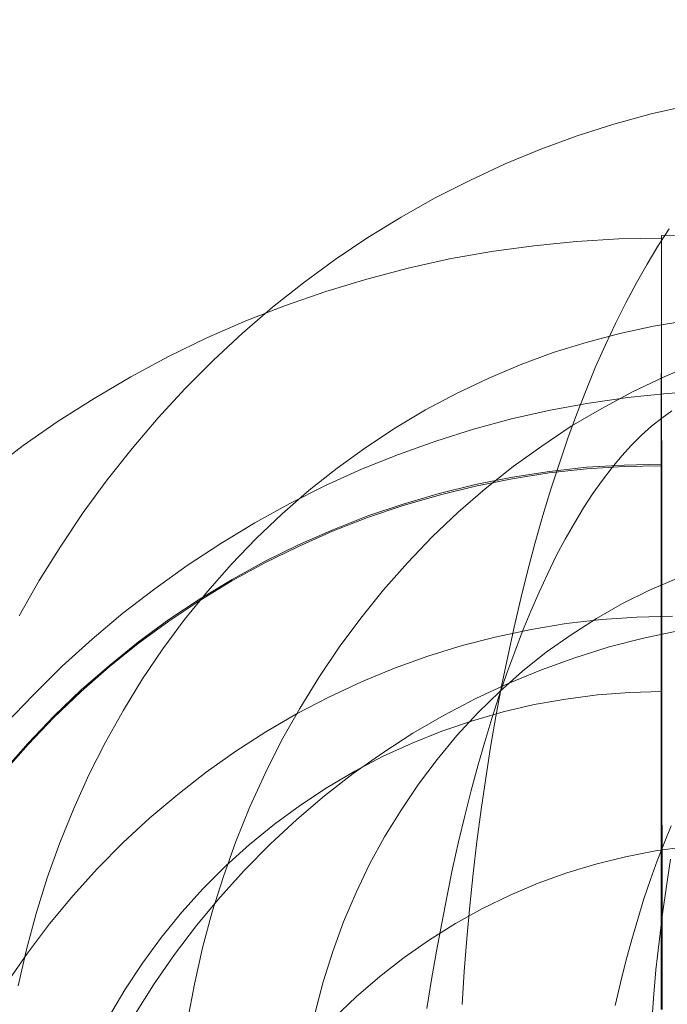
# Model space of a CAD drawing. Units: millimetres. Extents: x 13985 to 33985, y 6812 to 19112.
# Drawn here: x 19284 to 19291, y 17309 to 17320 of the extents above; entities that cross this region are included whole.
import ezdxf

# ---------------------------------------------------------------- set-up
doc = ezdxf.new("R2010")
doc.units = ezdxf.units.MM
doc.layers.add('område', color=7, linetype='Continuous', lineweight=13)
doc.layers.add('taifun', color=251, linetype='Continuous', lineweight=9)

msp = doc.modelspace()

# ---------------------------------------------------------------- linework, layer by layer
at = {"layer": 'område'}
msp.add_arc((20135.099, 12961.727), 6150, 32.5471805, 327.4528195, dxfattribs=at)
at = {"layer": 'taifun', "flags": 128}
for points in [[(19290.92, 17318.709), (19290.508, 17318.614), (19290.098, 17318.501), (19289.694, 17318.372), (19289.294, 17318.225), (19288.9, 17318.063), (19288.51, 17317.882), (19288.129, 17317.689), (19287.753, 17317.477), (19287.387, 17317.251), (19287.028, 17317.008), (19286.678, 17316.753), (19286.338, 17316.483), (19286.005, 17316.196), (19285.686, 17315.9), (19285.376, 17315.588), (19285.077, 17315.263), (19284.791, 17314.928), (19284.515, 17314.58), (19284.253, 17314.22), (19284.005, 17313.851), (19283.768, 17313.472), (19283.546, 17313.083)], [(19288.425, 17308.799), (19288.449, 17309.163), (19288.477, 17309.526), (19288.51, 17309.884), (19288.549, 17310.243), (19288.59, 17310.596), (19288.637, 17310.946), (19288.686, 17311.292), (19288.74, 17311.634), (19288.799, 17311.972), (19288.861, 17312.307), (19288.928, 17312.634), (19288.998, 17312.957), (19289.072, 17313.274), (19289.15, 17313.586), (19289.232, 17313.89), (19289.317, 17314.189), (19289.405, 17314.48), (19289.498, 17314.763), (19289.59, 17315.042), (19289.691, 17315.31), (19289.791, 17315.57), (19289.897, 17315.825), (19290.005, 17316.068), (19290.116, 17316.305), (19290.23, 17316.532), (19290.346, 17316.751), (19290.464, 17316.959), (19290.583, 17317.158), (19290.706, 17317.346)], [(19290.619, 17308.742), (19290.619, 17308.861), (19290.619, 17308.982), (19290.619, 17309.1), (19290.619, 17309.219), (19290.619, 17309.337), (19290.619, 17309.456), (19290.619, 17309.574), (19290.619, 17309.69), (19290.619, 17309.808), (19290.619, 17309.924), (19290.619, 17310.04), (19290.619, 17310.153), (19290.619, 17310.269), (19290.619, 17310.383), (19290.619, 17310.496), (19290.619, 17310.609), (19290.619, 17310.72), (19290.619, 17310.833), (19290.619, 17310.944), (19290.619, 17311.055), (19290.619, 17311.163), (19290.619, 17311.273), (19290.619, 17311.382), (19290.619, 17311.49), (19290.619, 17311.595), (19290.619, 17311.704), (19290.619, 17311.809), (19290.619, 17311.915), (19290.619, 17312.018), (19290.619, 17312.121), (19290.619, 17312.224), (19290.619, 17312.327), (19290.619, 17312.427), (19290.619, 17312.527), (19290.619, 17312.628), (19290.619, 17312.726), (19290.619, 17312.824), (19290.619, 17312.921), (19290.619, 17313.019), (19290.619, 17313.115), (19290.619, 17313.21), (19290.619, 17313.303), (19290.619, 17313.395), (19290.619, 17313.488), (19290.619, 17313.578), (19290.619, 17313.668), (19290.619, 17313.758), (19290.619, 17313.846), (19290.619, 17313.933), (19290.619, 17314.021), (19290.619, 17314.106), (19290.619, 17314.191), (19290.619, 17314.273), (19290.619, 17314.356), (19290.619, 17314.438), (19290.619, 17314.518), (19290.619, 17314.598), (19290.619, 17314.678), (19290.619, 17314.755), (19290.619, 17314.832), (19290.619, 17314.907), (19290.619, 17314.981), (19290.619, 17315.053), (19290.619, 17315.126), (19290.619, 17315.198), (19290.619, 17315.267), (19290.619, 17315.337), (19290.619, 17315.404), (19290.619, 17315.471), (19290.619, 17315.538), (19290.619, 17315.602), (19290.619, 17315.664), (19290.619, 17315.728), (19290.622, 17315.787), (19290.622, 17315.849), (19290.622, 17315.908), (19290.622, 17315.965), (19290.622, 17316.022), (19290.622, 17316.076), (19290.622, 17316.13), (19290.622, 17316.184), (19290.622, 17316.235), (19290.622, 17316.287), (19290.622, 17316.336), (19290.622, 17316.382), (19290.622, 17316.431), (19290.622, 17316.475), (19290.622, 17316.521), (19290.622, 17316.562), (19290.622, 17316.606), (19290.622, 17316.645), (19290.622, 17316.686), (19290.622, 17316.725), (19290.622, 17316.761), (19290.622, 17316.797), (19290.622, 17316.83), (19290.622, 17316.864), (19290.622, 17316.895), (19290.622, 17316.925), (19290.622, 17316.956), (19290.622, 17316.985), (19290.622, 17317.01), (19290.622, 17317.036), (19290.622, 17317.059), (19290.622, 17317.083), (19290.622, 17317.106), (19290.622, 17317.124), (19290.622, 17317.144), (19290.622, 17317.162), (19290.622, 17317.178), (19290.622, 17317.193), (19290.622, 17317.206), (19290.622, 17317.219), (19290.622, 17317.229), (19290.622, 17317.24), (19290.622, 17317.25), (19290.622, 17317.255), (19290.622, 17317.263), (19290.622, 17317.268), (19290.622, 17317.27), (19290.622, 17317.273), (19290.622, 17317.273), (19290.622, 17317.27), (19290.622, 17317.268), (19290.622, 17317.263), (19290.622, 17317.255), (19290.622, 17317.25), (19290.622, 17317.24), (19290.622, 17317.229), (19290.622, 17317.219), (19290.622, 17317.206), (19290.622, 17317.193), (19290.622, 17317.178), (19290.622, 17317.162), (19290.622, 17317.144), (19290.622, 17317.124), (19290.624, 17317.106), (19290.624, 17317.083), (19290.624, 17317.059), (19290.624, 17317.036), (19290.624, 17317.01), (19290.624, 17316.985), (19290.624, 17316.956), (19290.624, 17316.925), (19290.624, 17316.895), (19290.624, 17316.864), (19290.624, 17316.83), (19290.624, 17316.797), (19290.624, 17316.761), (19290.624, 17316.725), (19290.624, 17316.686), (19290.624, 17316.645), (19290.624, 17316.606), (19290.624, 17316.562), (19290.624, 17316.521), (19290.624, 17316.475), (19290.624, 17316.431), (19290.624, 17316.382), (19290.624, 17316.336), (19290.624, 17316.287), (19290.624, 17316.235), (19290.624, 17316.184), (19290.624, 17316.13), (19290.624, 17316.076), (19290.624, 17316.022), (19290.624, 17315.965), (19290.624, 17315.908), (19290.624, 17315.849), (19290.624, 17315.787), (19290.624, 17315.728), (19290.624, 17315.664), (19290.624, 17315.602), (19290.624, 17315.538), (19290.624, 17315.471), (19290.624, 17315.404), (19290.624, 17315.337), (19290.624, 17315.267), (19290.624, 17315.198), (19290.624, 17315.126), (19290.624, 17315.053), (19290.627, 17314.981), (19290.627, 17314.907), (19290.627, 17314.832), (19290.627, 17314.755), (19290.627, 17314.678), (19290.627, 17314.598), (19290.627, 17314.518), (19290.627, 17314.438), (19290.627, 17314.356), (19290.627, 17314.273), (19290.627, 17314.191), (19290.627, 17314.106), (19290.627, 17314.021), (19290.627, 17313.933), (19290.627, 17313.846), (19290.627, 17313.758), (19290.627, 17313.668), (19290.627, 17313.578), (19290.627, 17313.488), (19290.627, 17313.395), (19290.627, 17313.303), (19290.627, 17313.21), (19290.627, 17313.115), (19290.627, 17313.019), (19290.627, 17312.921), (19290.627, 17312.824), (19290.627, 17312.726), (19290.627, 17312.628), (19290.627, 17312.527), (19290.627, 17312.427), (19290.627, 17312.327), (19290.627, 17312.224), (19290.627, 17312.121), (19290.627, 17312.018), (19290.627, 17311.915), (19290.627, 17311.809), (19290.627, 17311.704), (19290.627, 17311.595), (19290.627, 17311.49), (19290.627, 17311.382), (19290.627, 17311.273), (19290.627, 17311.163), (19290.627, 17311.055), (19290.627, 17310.944), (19290.627, 17310.833), (19290.63, 17310.72), (19290.63, 17310.609), (19290.63, 17310.496), (19290.63, 17310.383), (19290.63, 17310.269), (19290.63, 17310.153), (19290.63, 17310.04), (19290.63, 17309.924), (19290.63, 17309.808), (19290.63, 17309.69), (19290.63, 17309.574), (19290.63, 17309.456), (19290.63, 17309.337), (19290.63, 17309.219), (19290.63, 17309.1), (19290.63, 17308.982), (19290.63, 17308.861), (19290.63, 17308.742)], [(19290.622, 17317.273), (19320.599, 17317.281)], [(19283.216, 17314.672), (19283.59, 17314.958), (19283.976, 17315.226), (19284.372, 17315.478), (19284.777, 17315.718), (19285.191, 17315.939), (19285.614, 17316.145), (19286.044, 17316.333), (19286.481, 17316.503), (19286.924, 17316.658), (19287.375, 17316.794), (19287.831, 17316.913), (19288.289, 17317.016), (19288.75, 17317.098), (19289.216, 17317.162), (19289.685, 17317.209), (19290.153, 17317.237), (19290.622, 17317.245)], [(19290.913, 17316.338), (19290.536, 17316.274), (19290.163, 17316.194), (19289.794, 17316.096), (19289.428, 17315.983), (19289.067, 17315.849), (19288.714, 17315.699), (19288.364, 17315.534), (19288.023, 17315.351), (19287.691, 17315.153), (19287.364, 17314.939), (19287.049, 17314.709), (19286.742, 17314.467), (19286.443, 17314.207), (19286.157, 17313.936), (19285.884, 17313.65), (19285.621, 17313.351), (19285.369, 17313.042), (19285.131, 17312.72), (19284.907, 17312.387), (19284.696, 17312.042), (19284.497, 17311.689), (19284.314, 17311.328), (19284.147, 17310.957), (19283.995, 17310.58), (19283.856, 17310.194), (19283.735, 17309.802), (19283.626, 17309.405), (19283.536, 17309.005)], [(19291.008, 17315.867), (19290.652, 17315.717), (19290.304, 17315.55), (19289.964, 17315.367), (19289.629, 17315.171), (19289.304, 17314.954), (19288.987, 17314.727), (19288.681, 17314.483), (19288.384, 17314.225), (19288.098, 17313.952), (19287.825, 17313.665), (19287.559, 17313.369), (19287.309, 17313.057), (19287.072, 17312.735), (19286.848, 17312.403), (19286.637, 17312.06), (19286.438, 17311.707), (19286.255, 17311.343), (19286.088, 17310.975), (19285.933, 17310.596), (19285.796, 17310.209), (19285.673, 17309.82), (19285.567, 17309.423), (19285.477, 17309.021), (19285.402, 17308.616)], [(19283.397, 17311.89), (19283.704, 17312.213), (19284.021, 17312.527), (19284.351, 17312.824), (19284.689, 17313.11), (19285.04, 17313.381), (19285.398, 17313.638), (19285.767, 17313.881), (19286.143, 17314.108), (19286.53, 17314.322), (19286.922, 17314.518), (19287.319, 17314.698), (19287.727, 17314.861), (19288.137, 17315.008), (19288.552, 17315.139), (19288.972, 17315.253), (19289.397, 17315.348), (19289.823, 17315.428), (19290.253, 17315.49), (19290.684, 17315.534), (19291.117, 17315.562), (19291.55, 17315.572)], [(19290.738, 17315.34), (19290.625, 17315.26), (19290.514, 17315.173), (19290.403, 17315.075), (19290.292, 17314.964), (19290.184, 17314.845), (19290.078, 17314.716), (19289.972, 17314.577), (19289.867, 17314.43), (19289.764, 17314.273), (19289.663, 17314.105), (19289.562, 17313.927), (19289.464, 17313.742), (19289.369, 17313.548), (19289.276, 17313.344), (19289.183, 17313.133), (19289.093, 17312.914), (19289.006, 17312.684), (19288.918, 17312.45), (19288.835, 17312.205), (19288.755, 17311.952), (19288.675, 17311.694), (19288.601, 17311.429), (19288.526, 17311.155), (19288.456, 17310.877), (19288.387, 17310.591), (19288.322, 17310.297), (19288.26, 17310), (19288.201, 17309.696), (19288.144, 17309.387), (19288.09, 17309.072), (19288.039, 17308.755)], [(19283.371, 17311.351), (19283.644, 17311.662), (19283.93, 17311.961), (19284.228, 17312.247), (19284.537, 17312.52), (19284.859, 17312.777), (19285.194, 17313.022), (19285.536, 17313.251), (19285.889, 17313.467), (19286.252, 17313.666), (19286.623, 17313.848), (19286.999, 17314.016), (19287.385, 17314.165), (19287.777, 17314.299), (19288.173, 17314.412), (19288.572, 17314.513), (19288.979, 17314.593), (19289.386, 17314.657), (19289.798, 17314.701), (19290.21, 17314.729), (19290.622, 17314.737)], [(19283.373, 17311.369), (19283.646, 17311.68), (19283.932, 17311.979), (19284.231, 17312.265), (19284.54, 17312.535), (19284.862, 17312.795), (19285.196, 17313.04), (19285.539, 17313.269), (19285.892, 17313.483), (19286.255, 17313.684), (19286.623, 17313.866), (19287.001, 17314.031), (19287.388, 17314.183), (19287.777, 17314.314), (19288.173, 17314.43), (19288.575, 17314.528), (19288.982, 17314.611), (19289.388, 17314.672), (19289.798, 17314.719), (19290.21, 17314.744), (19290.624, 17314.755)], [(19290.791, 17313.493), (19290.49, 17313.364), (19290.194, 17313.217), (19289.905, 17313.052), (19289.627, 17312.874), (19289.353, 17312.681), (19289.093, 17312.472), (19288.84, 17312.248), (19288.598, 17312.011), (19288.369, 17311.763), (19288.15, 17311.5), (19287.946, 17311.227), (19287.753, 17310.941), (19287.572, 17310.647), (19287.407, 17310.343), (19287.258, 17310.031), (19287.121, 17309.709), (19287.003, 17309.382), (19286.897, 17309.047), (19286.807, 17308.709)], [(19283.408, 17309.028), (19283.64, 17309.363), (19283.882, 17309.686), (19284.14, 17309.998), (19284.411, 17310.297), (19284.694, 17310.583), (19284.986, 17310.854), (19285.293, 17311.114), (19285.607, 17311.359), (19285.932, 17311.589), (19286.265, 17311.803), (19286.608, 17312.004), (19286.958, 17312.187), (19287.317, 17312.354), (19287.68, 17312.504), (19288.049, 17312.638), (19288.425, 17312.754), (19288.804, 17312.852), (19289.186, 17312.932), (19289.573, 17312.996), (19289.962, 17313.043), (19290.351, 17313.069), (19290.743, 17313.079)], [(19284.81, 17308.67), (19285.027, 17309.013), (19285.259, 17309.348), (19285.501, 17309.67), (19285.759, 17309.982), (19286.03, 17310.279), (19286.311, 17310.565), (19286.605, 17310.838), (19286.909, 17311.099), (19287.226, 17311.344), (19287.551, 17311.573), (19287.884, 17311.787), (19288.227, 17311.988), (19288.577, 17312.171), (19288.933, 17312.336), (19289.299, 17312.488), (19289.668, 17312.62), (19290.045, 17312.739), (19290.424, 17312.837), (19290.805, 17312.916), (19291.192, 17312.981), (19291.581, 17313.027), (19291.971, 17313.053), (19292.36, 17313.063)], [(19284.532, 17308.655), (19284.712, 17308.959), (19284.905, 17309.255), (19285.114, 17309.541), (19285.338, 17309.814), (19285.575, 17310.076), (19285.825, 17310.326), (19286.085, 17310.563), (19286.36, 17310.787), (19286.644, 17310.995), (19286.94, 17311.189), (19287.244, 17311.369), (19287.555, 17311.534), (19287.877, 17311.68), (19288.204, 17311.812), (19288.539, 17311.925), (19288.879, 17312.023), (19289.221, 17312.103), (19289.569, 17312.164), (19289.919, 17312.211), (19290.272, 17312.237), (19290.624, 17312.247)], [(19290.112, 17308.786), (19290.171, 17309.036), (19290.23, 17309.276), (19290.295, 17309.513), (19290.362, 17309.74), (19290.429, 17309.962), (19290.501, 17310.176), (19290.576, 17310.382), (19290.651, 17310.578), (19290.728, 17310.769)], [(19287.012, 17308.647), (19287.26, 17308.884), (19287.518, 17309.106), (19287.788, 17309.317), (19288.067, 17309.51), (19288.353, 17309.691), (19288.65, 17309.856), (19288.954, 17310.003), (19289.263, 17310.134), (19289.581, 17310.248), (19289.9, 17310.346), (19290.225, 17310.426), (19290.555, 17310.49), (19290.885, 17310.534), (19291.218, 17310.562), (19291.553, 17310.573)], [(19290.722, 17310.4), (19290.676, 17310.101), (19290.634, 17309.797), (19290.596, 17309.49), (19290.562, 17309.181), (19290.534, 17308.869), (19290.511, 17308.554)]]:
    msp.add_lwpolyline(points, dxfattribs=at)
for points in [[(19290.624, 17312.247), (19290.624, 17312.249), (19290.624, 17312.252), (19290.624, 17312.255), (19290.624, 17312.257), (19290.624, 17312.26), (19290.624, 17312.265), (19290.624, 17312.267), (19290.624, 17312.273), (19290.624, 17312.275), (19290.624, 17312.28), (19290.624, 17312.285), (19290.624, 17312.291), (19290.624, 17312.298), (19290.624, 17312.303), (19290.624, 17312.311), (19290.624, 17312.316), (19290.624, 17312.324), (19290.624, 17312.332), (19290.624, 17312.34), (19290.624, 17312.35), (19290.624, 17312.358), (19290.624, 17312.365), (19290.624, 17312.376), (19290.624, 17312.386), (19290.624, 17312.396), (19290.624, 17312.406), (19290.624, 17312.417), (19290.624, 17312.427), (19290.624, 17312.44), (19290.624, 17312.45), (19290.624, 17312.463), (19290.624, 17312.476), (19290.624, 17312.489), (19290.624, 17312.502), (19290.624, 17312.515), (19290.624, 17312.527), (19290.624, 17312.543), (19290.624, 17312.556), (19290.624, 17312.571), (19290.624, 17312.587), (19290.624, 17312.602), (19290.624, 17312.618), (19290.624, 17312.633), (19290.624, 17312.649), (19290.624, 17312.664), (19290.624, 17312.682), (19290.624, 17312.7), (19290.624, 17312.715), (19290.624, 17312.733), (19290.624, 17312.751), (19290.624, 17312.77), (19290.624, 17312.788), (19290.624, 17312.808), (19290.624, 17312.826), (19290.624, 17312.847), (19290.624, 17312.865), (19290.624, 17312.885), (19290.624, 17312.906), (19290.624, 17312.927), (19290.624, 17312.947), (19290.624, 17312.968), (19290.624, 17312.988), (19290.624, 17313.009), (19290.624, 17313.032), (19290.624, 17313.053), (19290.624, 17313.076), (19290.624, 17313.099), (19290.624, 17313.12), (19290.624, 17313.143), (19290.624, 17313.166), (19290.624, 17313.189), (19290.624, 17313.215), (19290.624, 17313.238), (19290.624, 17313.261), (19290.624, 17313.287), (19290.624, 17313.31), (19290.624, 17313.336), (19290.624, 17313.359), (19290.624, 17313.385), (19290.624, 17313.411), (19290.624, 17313.436), (19290.624, 17313.462), (19290.624, 17313.488), (19290.624, 17313.514), (19290.624, 17313.539), (19290.624, 17313.565), (19290.624, 17313.591), (19290.624, 17313.619), (19290.624, 17313.645), (19290.624, 17313.673), (19290.624, 17313.699), (19290.624, 17313.727), (19290.624, 17313.756), (19290.624, 17313.781), (19290.624, 17313.81), (19290.624, 17313.838), (19290.624, 17313.866), (19290.624, 17313.895), (19290.624, 17313.923), (19290.624, 17313.951), (19290.624, 17313.98), (19290.624, 17314.008), (19290.624, 17314.036), (19290.624, 17314.065), (19290.624, 17314.093), (19290.624, 17314.124), (19290.624, 17314.152), (19290.624, 17314.181), (19290.624, 17314.211), (19290.624, 17314.24), (19290.624, 17314.268), (19290.624, 17314.299), (19290.624, 17314.327), (19290.624, 17314.358), (19290.624, 17314.387), (19290.624, 17314.417), (19290.624, 17314.446), (19290.624, 17314.477), (19290.624, 17314.505), (19290.624, 17314.536), (19290.624, 17314.567), (19290.624, 17314.595), (19290.624, 17314.626), (19290.624, 17314.657), (19290.624, 17314.685), (19290.624, 17314.716), (19290.624, 17314.744), (19290.624, 17314.775), (19290.624, 17314.806), (19290.624, 17314.835), (19290.624, 17314.866), (19290.624, 17314.896), (19290.624, 17314.925), (19290.624, 17314.956), (19290.624, 17314.984), (19290.624, 17315.015), (19290.624, 17315.046), (19290.624, 17315.074), (19290.624, 17315.105), (19290.624, 17315.133), (19290.624, 17315.164), (19290.624, 17315.193), (19290.624, 17315.223), (19290.624, 17315.252), (19290.624, 17315.28), (19290.624, 17315.311), (19290.624, 17315.339), (19290.624, 17315.368), (19290.624, 17315.399), (19290.624, 17315.427), (19290.624, 17315.455), (19290.624, 17315.483), (19290.624, 17315.512), (19290.624, 17315.54), (19290.624, 17315.568), (19290.624, 17315.597), (19290.624, 17315.625), (19290.624, 17315.653), (19290.624, 17315.682), (19290.624, 17315.71), (19290.624, 17315.736), (19290.624, 17315.764), (19290.624, 17315.792), (19290.624, 17315.818), (19290.624, 17315.847), (19290.624, 17315.872), (19290.624, 17315.898), (19290.624, 17315.926), (19290.624, 17315.952), (19290.624, 17315.978), (19290.624, 17316.004), (19290.624, 17316.029), (19290.624, 17316.055), (19290.624, 17316.081), (19290.624, 17316.107), (19290.624, 17316.132), (19290.624, 17316.156), (19290.624, 17316.181), (19290.624, 17316.204), (19290.624, 17316.23), (19290.624, 17316.253), (19290.624, 17316.277), (19290.624, 17316.3), (19290.624, 17316.325), (19290.624, 17316.346), (19290.624, 17316.369), (19290.624, 17316.392), (19290.624, 17316.416), (19290.624, 17316.439), (19290.624, 17316.459), (19290.624, 17316.48), (19290.624, 17316.503), (19290.624, 17316.524), (19290.624, 17316.544), (19290.624, 17316.565), (19290.624, 17316.586), (19290.624, 17316.606), (19290.624, 17316.627), (19290.624, 17316.645), (19290.624, 17316.665), (19290.622, 17316.683), (19290.622, 17316.704), (19290.622, 17316.722), (19290.622, 17316.74), (19290.622, 17316.758), (19290.622, 17316.776), (19290.622, 17316.792), (19290.622, 17316.81), (19290.622, 17316.825), (19290.622, 17316.843), (19290.622, 17316.859), (19290.622, 17316.874), (19290.622, 17316.889), (19290.622, 17316.905), (19290.622, 17316.92), (19290.622, 17316.936), (19290.622, 17316.949), (19290.622, 17316.964), (19290.622, 17316.977), (19290.622, 17316.99), (19290.622, 17317.003), (19290.622, 17317.016), (19290.622, 17317.028), (19290.622, 17317.041), (19290.622, 17317.052), (19290.622, 17317.065), (19290.622, 17317.075), (19290.622, 17317.085), (19290.622, 17317.095), (19290.622, 17317.106), (19290.622, 17317.116), (19290.622, 17317.124), (19290.622, 17317.134), (19290.622, 17317.142), (19290.622, 17317.152), (19290.622, 17317.16), (19290.622, 17317.167), (19290.622, 17317.173), (19290.622, 17317.18), (19290.622, 17317.188), (19290.622, 17317.193), (19290.622, 17317.198), (19290.622, 17317.206), (19290.622, 17317.211), (19290.622, 17317.216), (19290.622, 17317.219), (19290.622, 17317.224), (19290.622, 17317.227), (19290.622, 17317.232), (19290.622, 17317.234), (19290.622, 17317.237), (19290.622, 17317.24), (19290.622, 17317.242), (19290.622, 17317.245), (19290.622, 17317.242), (19290.622, 17317.24), (19290.622, 17317.237), (19290.622, 17317.234), (19290.622, 17317.232), (19290.622, 17317.227), (19290.622, 17317.224), (19290.622, 17317.219), (19290.622, 17317.216), (19290.622, 17317.211), (19290.622, 17317.206), (19290.622, 17317.198), (19290.622, 17317.193), (19290.622, 17317.188), (19290.622, 17317.18), (19290.622, 17317.173), (19290.622, 17317.167), (19290.622, 17317.16), (19290.622, 17317.152), (19290.622, 17317.142), (19290.622, 17317.134), (19290.622, 17317.124), (19290.622, 17317.116), (19290.622, 17317.106), (19290.622, 17317.095), (19290.622, 17317.085), (19290.622, 17317.075), (19290.622, 17317.065), (19290.622, 17317.052), (19290.622, 17317.041), (19290.622, 17317.028), (19290.622, 17317.016), (19290.622, 17317.003), (19290.622, 17316.99), (19290.622, 17316.977), (19290.622, 17316.964), (19290.622, 17316.949), (19290.622, 17316.936), (19290.622, 17316.92), (19290.622, 17316.905), (19290.622, 17316.889), (19290.622, 17316.874), (19290.622, 17316.859), (19290.622, 17316.843), (19290.622, 17316.825), (19290.622, 17316.81), (19290.622, 17316.792), (19290.622, 17316.776), (19290.622, 17316.758), (19290.622, 17316.74), (19290.622, 17316.722), (19290.622, 17316.704), (19290.622, 17316.683), (19290.622, 17316.665), (19290.622, 17316.645), (19290.622, 17316.627), (19290.622, 17316.606), (19290.622, 17316.586), (19290.622, 17316.565), (19290.622, 17316.544), (19290.622, 17316.524), (19290.622, 17316.503), (19290.622, 17316.48), (19290.622, 17316.459), (19290.622, 17316.439), (19290.622, 17316.416), (19290.622, 17316.392), (19290.622, 17316.369), (19290.622, 17316.346), (19290.622, 17316.325), (19290.622, 17316.3), (19290.622, 17316.277), (19290.622, 17316.253), (19290.622, 17316.23), (19290.622, 17316.204), (19290.622, 17316.181), (19290.622, 17316.156), (19290.622, 17316.132), (19290.622, 17316.107), (19290.622, 17316.081), (19290.622, 17316.055), (19290.622, 17316.029), (19290.622, 17316.004), (19290.622, 17315.978), (19290.622, 17315.952), (19290.622, 17315.926), (19290.622, 17315.898), (19290.622, 17315.872), (19290.622, 17315.847), (19290.622, 17315.818), (19290.622, 17315.792), (19290.622, 17315.764), (19290.622, 17315.736), (19290.622, 17315.71), (19290.622, 17315.682), (19290.622, 17315.653), (19290.622, 17315.625), (19290.622, 17315.597), (19290.622, 17315.568), (19290.622, 17315.54), (19290.622, 17315.512), (19290.622, 17315.483), (19290.622, 17315.455), (19290.622, 17315.427), (19290.622, 17315.399), (19290.622, 17315.368), (19290.622, 17315.339), (19290.622, 17315.311), (19290.622, 17315.28), (19290.622, 17315.252), (19290.622, 17315.223), (19290.622, 17315.193), (19290.622, 17315.164), (19290.622, 17315.133), (19290.622, 17315.105), (19290.622, 17315.074), (19290.622, 17315.046), (19290.622, 17315.015), (19290.622, 17314.984), (19290.622, 17314.956), (19290.622, 17314.925), (19290.622, 17314.896), (19290.622, 17314.866), (19290.622, 17314.835), (19290.622, 17314.806), (19290.622, 17314.775), (19290.622, 17314.744), (19290.622, 17314.716), (19290.622, 17314.685), (19290.622, 17314.657), (19290.622, 17314.626), (19290.622, 17314.595), (19290.622, 17314.567), (19290.622, 17314.536), (19290.622, 17314.505), (19290.622, 17314.477), (19290.622, 17314.446), (19290.622, 17314.417), (19290.622, 17314.387), (19290.622, 17314.358), (19290.622, 17314.327), (19290.622, 17314.299), (19290.622, 17314.268), (19290.622, 17314.24), (19290.622, 17314.211), (19290.622, 17314.181), (19290.622, 17314.152), (19290.622, 17314.124), (19290.622, 17314.093), (19290.622, 17314.065), (19290.622, 17314.036), (19290.622, 17314.008), (19290.622, 17313.98), (19290.622, 17313.951), (19290.622, 17313.923), (19290.622, 17313.895), (19290.622, 17313.866), (19290.622, 17313.838), (19290.622, 17313.81), (19290.622, 17313.781), (19290.622, 17313.756), (19290.622, 17313.727), (19290.622, 17313.699), (19290.622, 17313.673), (19290.622, 17313.645), (19290.622, 17313.619), (19290.622, 17313.591), (19290.622, 17313.565), (19290.622, 17313.539), (19290.622, 17313.514), (19290.622, 17313.488), (19290.622, 17313.462), (19290.622, 17313.436), (19290.622, 17313.411), (19290.622, 17313.385), (19290.622, 17313.359), (19290.622, 17313.336), (19290.622, 17313.31), (19290.622, 17313.287), (19290.622, 17313.261), (19290.622, 17313.238), (19290.622, 17313.215), (19290.622, 17313.189), (19290.622, 17313.166), (19290.622, 17313.143), (19290.622, 17313.12), (19290.622, 17313.099), (19290.622, 17313.076), (19290.622, 17313.053), (19290.622, 17313.032), (19290.622, 17313.009), (19290.622, 17312.988), (19290.622, 17312.968), (19290.622, 17312.947), (19290.622, 17312.927), (19290.622, 17312.906), (19290.622, 17312.885), (19290.622, 17312.865), (19290.622, 17312.847), (19290.622, 17312.826), (19290.622, 17312.808), (19290.622, 17312.788), (19290.622, 17312.77), (19290.622, 17312.751), (19290.622, 17312.733), (19290.622, 17312.715), (19290.622, 17312.7), (19290.622, 17312.682), (19290.624, 17312.664), (19290.624, 17312.649), (19290.624, 17312.633), (19290.624, 17312.618), (19290.624, 17312.602), (19290.624, 17312.587), (19290.624, 17312.571), (19290.624, 17312.556), (19290.624, 17312.543), (19290.624, 17312.527), (19290.624, 17312.515), (19290.624, 17312.502), (19290.624, 17312.489), (19290.624, 17312.476), (19290.624, 17312.463), (19290.624, 17312.45), (19290.624, 17312.44), (19290.624, 17312.427), (19290.624, 17312.417), (19290.624, 17312.406), (19290.624, 17312.396), (19290.624, 17312.386), (19290.624, 17312.376), (19290.624, 17312.365), (19290.624, 17312.358), (19290.624, 17312.35), (19290.624, 17312.34), (19290.624, 17312.332), (19290.624, 17312.324), (19290.624, 17312.316), (19290.624, 17312.311), (19290.624, 17312.303), (19290.624, 17312.298), (19290.624, 17312.291), (19290.624, 17312.285), (19290.624, 17312.28), (19290.624, 17312.275), (19290.624, 17312.273), (19290.624, 17312.267), (19290.624, 17312.265), (19290.624, 17312.26), (19290.624, 17312.257), (19290.624, 17312.255), (19290.624, 17312.252), (19290.624, 17312.249), (19290.624, 17312.247)], [(19290.622, 17317.245), (19290.622, 17317.242), (19290.622, 17317.24), (19290.622, 17317.237), (19290.622, 17317.234), (19290.622, 17317.232), (19290.622, 17317.227), (19290.622, 17317.224), (19290.622, 17317.219), (19290.622, 17317.216), (19290.622, 17317.211), (19290.622, 17317.206), (19290.622, 17317.198), (19290.622, 17317.193), (19290.622, 17317.188), (19290.622, 17317.18), (19290.622, 17317.173), (19290.622, 17317.167), (19290.622, 17317.16), (19290.622, 17317.152), (19290.622, 17317.142), (19290.622, 17317.134), (19290.622, 17317.124), (19290.622, 17317.116), (19290.622, 17317.106), (19290.622, 17317.095), (19290.622, 17317.085), (19290.622, 17317.075), (19290.622, 17317.065), (19290.622, 17317.052), (19290.622, 17317.041), (19290.622, 17317.028), (19290.622, 17317.016), (19290.622, 17317.003), (19290.622, 17316.99), (19290.622, 17316.977), (19290.622, 17316.964), (19290.622, 17316.949), (19290.622, 17316.936), (19290.622, 17316.92), (19290.622, 17316.905), (19290.622, 17316.889), (19290.622, 17316.874), (19290.622, 17316.859), (19290.622, 17316.843), (19290.622, 17316.825), (19290.622, 17316.81), (19290.622, 17316.792), (19290.622, 17316.776), (19290.622, 17316.758), (19290.622, 17316.74), (19290.622, 17316.722), (19290.622, 17316.704), (19290.622, 17316.683), (19290.624, 17316.665), (19290.624, 17316.645), (19290.624, 17316.627), (19290.624, 17316.606), (19290.624, 17316.586), (19290.624, 17316.565), (19290.624, 17316.544), (19290.624, 17316.524), (19290.624, 17316.503), (19290.624, 17316.48), (19290.624, 17316.459), (19290.624, 17316.439), (19290.624, 17316.416), (19290.624, 17316.392), (19290.624, 17316.369), (19290.624, 17316.346), (19290.624, 17316.325), (19290.624, 17316.3), (19290.624, 17316.277), (19290.624, 17316.253), (19290.624, 17316.23), (19290.624, 17316.204), (19290.624, 17316.181), (19290.624, 17316.156), (19290.624, 17316.132), (19290.624, 17316.107), (19290.624, 17316.081), (19290.624, 17316.055), (19290.624, 17316.029), (19290.624, 17316.004), (19290.624, 17315.978), (19290.624, 17315.952), (19290.624, 17315.926), (19290.624, 17315.898), (19290.624, 17315.872), (19290.624, 17315.847), (19290.624, 17315.818), (19290.624, 17315.792), (19290.624, 17315.764), (19290.624, 17315.736), (19290.624, 17315.71), (19290.624, 17315.682), (19290.624, 17315.653), (19290.624, 17315.625), (19290.624, 17315.597), (19290.624, 17315.568), (19290.624, 17315.54), (19290.624, 17315.512), (19290.624, 17315.483), (19290.624, 17315.455), (19290.624, 17315.427), (19290.624, 17315.399), (19290.624, 17315.368), (19290.624, 17315.339), (19290.624, 17315.311), (19290.624, 17315.28), (19290.624, 17315.252), (19290.624, 17315.223), (19290.624, 17315.193), (19290.624, 17315.164), (19290.624, 17315.133), (19290.624, 17315.105), (19290.624, 17315.074), (19290.624, 17315.046), (19290.624, 17315.015), (19290.624, 17314.984), (19290.624, 17314.956), (19290.624, 17314.925), (19290.624, 17314.896), (19290.624, 17314.866), (19290.624, 17314.835), (19290.624, 17314.806), (19290.624, 17314.775), (19290.624, 17314.744), (19290.624, 17314.716), (19290.624, 17314.685), (19290.624, 17314.657), (19290.624, 17314.626), (19290.624, 17314.595), (19290.624, 17314.567), (19290.624, 17314.536), (19290.624, 17314.505), (19290.624, 17314.477), (19290.624, 17314.446), (19290.624, 17314.417), (19290.624, 17314.387), (19290.624, 17314.358), (19290.624, 17314.327), (19290.624, 17314.299), (19290.624, 17314.268), (19290.624, 17314.24), (19290.624, 17314.211), (19290.624, 17314.181), (19290.624, 17314.152), (19290.624, 17314.124), (19290.624, 17314.093), (19290.624, 17314.065), (19290.624, 17314.036), (19290.624, 17314.008), (19290.624, 17313.98), (19290.624, 17313.951), (19290.624, 17313.923), (19290.624, 17313.895), (19290.624, 17313.866), (19290.624, 17313.838), (19290.624, 17313.81), (19290.624, 17313.781), (19290.624, 17313.756), (19290.624, 17313.727), (19290.624, 17313.699), (19290.624, 17313.673), (19290.624, 17313.645), (19290.624, 17313.619), (19290.624, 17313.591), (19290.624, 17313.565), (19290.624, 17313.539), (19290.624, 17313.514), (19290.624, 17313.488), (19290.624, 17313.462), (19290.624, 17313.436), (19290.624, 17313.411), (19290.624, 17313.385), (19290.624, 17313.359), (19290.624, 17313.336), (19290.624, 17313.31), (19290.624, 17313.287), (19290.624, 17313.261), (19290.624, 17313.238), (19290.624, 17313.215), (19290.624, 17313.189), (19290.624, 17313.166), (19290.624, 17313.143), (19290.624, 17313.12), (19290.624, 17313.099), (19290.624, 17313.076), (19290.624, 17313.053), (19290.624, 17313.032), (19290.624, 17313.009), (19290.624, 17312.988), (19290.624, 17312.968), (19290.624, 17312.947), (19290.624, 17312.927), (19290.624, 17312.906), (19290.624, 17312.885), (19290.624, 17312.865), (19290.624, 17312.847), (19290.624, 17312.826), (19290.624, 17312.808), (19290.624, 17312.788), (19290.624, 17312.77), (19290.624, 17312.751), (19290.624, 17312.733), (19290.624, 17312.715), (19290.624, 17312.7), (19290.624, 17312.682), (19290.624, 17312.664), (19290.624, 17312.649), (19290.624, 17312.633), (19290.624, 17312.618), (19290.624, 17312.602), (19290.624, 17312.587), (19290.624, 17312.571), (19290.624, 17312.556), (19290.624, 17312.543), (19290.624, 17312.527), (19290.624, 17312.515), (19290.624, 17312.502), (19290.624, 17312.489), (19290.624, 17312.476), (19290.624, 17312.463), (19290.624, 17312.45), (19290.624, 17312.44), (19290.624, 17312.427), (19290.624, 17312.417), (19290.624, 17312.406), (19290.624, 17312.396), (19290.624, 17312.386), (19290.624, 17312.376), (19290.624, 17312.365), (19290.624, 17312.358), (19290.624, 17312.35), (19290.624, 17312.34), (19290.624, 17312.332), (19290.624, 17312.324), (19290.624, 17312.316), (19290.624, 17312.311), (19290.624, 17312.303), (19290.624, 17312.298), (19290.624, 17312.291), (19290.624, 17312.285), (19290.624, 17312.28), (19290.624, 17312.275), (19290.624, 17312.273), (19290.624, 17312.267), (19290.624, 17312.265), (19290.624, 17312.26), (19290.624, 17312.257), (19290.624, 17312.255), (19290.624, 17312.252), (19290.624, 17312.249), (19290.624, 17312.247), (19290.624, 17312.249), (19290.624, 17312.252), (19290.624, 17312.255), (19290.624, 17312.257), (19290.624, 17312.26), (19290.624, 17312.265), (19290.624, 17312.267), (19290.624, 17312.273), (19290.624, 17312.275), (19290.624, 17312.28), (19290.624, 17312.285), (19290.624, 17312.291), (19290.624, 17312.298), (19290.624, 17312.303), (19290.624, 17312.311), (19290.624, 17312.316), (19290.624, 17312.324), (19290.624, 17312.332), (19290.624, 17312.34), (19290.624, 17312.35), (19290.624, 17312.358), (19290.624, 17312.365), (19290.624, 17312.376), (19290.624, 17312.386), (19290.624, 17312.396), (19290.624, 17312.406), (19290.624, 17312.417), (19290.624, 17312.427), (19290.624, 17312.44), (19290.624, 17312.45), (19290.624, 17312.463), (19290.624, 17312.476), (19290.624, 17312.489), (19290.624, 17312.502), (19290.624, 17312.515), (19290.624, 17312.527), (19290.624, 17312.543), (19290.624, 17312.556), (19290.624, 17312.571), (19290.624, 17312.587), (19290.624, 17312.602), (19290.624, 17312.618), (19290.624, 17312.633), (19290.624, 17312.649), (19290.624, 17312.664), (19290.622, 17312.682), (19290.622, 17312.7), (19290.622, 17312.715), (19290.622, 17312.733), (19290.622, 17312.751), (19290.622, 17312.77), (19290.622, 17312.788), (19290.622, 17312.808), (19290.622, 17312.826), (19290.622, 17312.847), (19290.622, 17312.865), (19290.622, 17312.885), (19290.622, 17312.906), (19290.622, 17312.927), (19290.622, 17312.947), (19290.622, 17312.968), (19290.622, 17312.988), (19290.622, 17313.009), (19290.622, 17313.032), (19290.622, 17313.053), (19290.622, 17313.076), (19290.622, 17313.099), (19290.622, 17313.12), (19290.622, 17313.143), (19290.622, 17313.166), (19290.622, 17313.189), (19290.622, 17313.215), (19290.622, 17313.238), (19290.622, 17313.261), (19290.622, 17313.287), (19290.622, 17313.31), (19290.622, 17313.336), (19290.622, 17313.359), (19290.622, 17313.385), (19290.622, 17313.411), (19290.622, 17313.436), (19290.622, 17313.462), (19290.622, 17313.488), (19290.622, 17313.514), (19290.622, 17313.539), (19290.622, 17313.565), (19290.622, 17313.591), (19290.622, 17313.619), (19290.622, 17313.645), (19290.622, 17313.673), (19290.622, 17313.699), (19290.622, 17313.727), (19290.622, 17313.756), (19290.622, 17313.781), (19290.622, 17313.81), (19290.622, 17313.838), (19290.622, 17313.866), (19290.622, 17313.895), (19290.622, 17313.923), (19290.622, 17313.951), (19290.622, 17313.98), (19290.622, 17314.008), (19290.622, 17314.036), (19290.622, 17314.065), (19290.622, 17314.093), (19290.622, 17314.124), (19290.622, 17314.152), (19290.622, 17314.181), (19290.622, 17314.211), (19290.622, 17314.24), (19290.622, 17314.268), (19290.622, 17314.299), (19290.622, 17314.327), (19290.622, 17314.358), (19290.622, 17314.387), (19290.622, 17314.417), (19290.622, 17314.446), (19290.622, 17314.477), (19290.622, 17314.505), (19290.622, 17314.536), (19290.622, 17314.567), (19290.622, 17314.595), (19290.622, 17314.626), (19290.622, 17314.657), (19290.622, 17314.685), (19290.622, 17314.716), (19290.622, 17314.744), (19290.622, 17314.775), (19290.622, 17314.806), (19290.622, 17314.835), (19290.622, 17314.866), (19290.622, 17314.896), (19290.622, 17314.925), (19290.622, 17314.956), (19290.622, 17314.984), (19290.622, 17315.015), (19290.622, 17315.046), (19290.622, 17315.074), (19290.622, 17315.105), (19290.622, 17315.133), (19290.622, 17315.164), (19290.622, 17315.193), (19290.622, 17315.223), (19290.622, 17315.252), (19290.622, 17315.28), (19290.622, 17315.311), (19290.622, 17315.339), (19290.622, 17315.368), (19290.622, 17315.399), (19290.622, 17315.427), (19290.622, 17315.455), (19290.622, 17315.483), (19290.622, 17315.512), (19290.622, 17315.54), (19290.622, 17315.568), (19290.622, 17315.597), (19290.622, 17315.625), (19290.622, 17315.653), (19290.622, 17315.682), (19290.622, 17315.71), (19290.622, 17315.736), (19290.622, 17315.764), (19290.622, 17315.792), (19290.622, 17315.818), (19290.622, 17315.847), (19290.622, 17315.872), (19290.622, 17315.898), (19290.622, 17315.926), (19290.622, 17315.952), (19290.622, 17315.978), (19290.622, 17316.004), (19290.622, 17316.029), (19290.622, 17316.055), (19290.622, 17316.081), (19290.622, 17316.107), (19290.622, 17316.132), (19290.622, 17316.156), (19290.622, 17316.181), (19290.622, 17316.204), (19290.622, 17316.23), (19290.622, 17316.253), (19290.622, 17316.277), (19290.622, 17316.3), (19290.622, 17316.325), (19290.622, 17316.346), (19290.622, 17316.369), (19290.622, 17316.392), (19290.622, 17316.416), (19290.622, 17316.439), (19290.622, 17316.459), (19290.622, 17316.48), (19290.622, 17316.503), (19290.622, 17316.524), (19290.622, 17316.544), (19290.622, 17316.565), (19290.622, 17316.586), (19290.622, 17316.606), (19290.622, 17316.627), (19290.622, 17316.645), (19290.622, 17316.665), (19290.622, 17316.683), (19290.622, 17316.704), (19290.622, 17316.722), (19290.622, 17316.74), (19290.622, 17316.758), (19290.622, 17316.776), (19290.622, 17316.792), (19290.622, 17316.81), (19290.622, 17316.825), (19290.622, 17316.843), (19290.622, 17316.859), (19290.622, 17316.874), (19290.622, 17316.889), (19290.622, 17316.905), (19290.622, 17316.92), (19290.622, 17316.936), (19290.622, 17316.949), (19290.622, 17316.964), (19290.622, 17316.977), (19290.622, 17316.99), (19290.622, 17317.003), (19290.622, 17317.016), (19290.622, 17317.028), (19290.622, 17317.041), (19290.622, 17317.052), (19290.622, 17317.065), (19290.622, 17317.075), (19290.622, 17317.085), (19290.622, 17317.095), (19290.622, 17317.106), (19290.622, 17317.116), (19290.622, 17317.124), (19290.622, 17317.134), (19290.622, 17317.142), (19290.622, 17317.152), (19290.622, 17317.16), (19290.622, 17317.167), (19290.622, 17317.173), (19290.622, 17317.18), (19290.622, 17317.188), (19290.622, 17317.193), (19290.622, 17317.198), (19290.622, 17317.206), (19290.622, 17317.211), (19290.622, 17317.216), (19290.622, 17317.219), (19290.622, 17317.224), (19290.622, 17317.227), (19290.622, 17317.232), (19290.622, 17317.234), (19290.622, 17317.237), (19290.622, 17317.24), (19290.622, 17317.242), (19290.622, 17317.245)]]:
    msp.add_lwpolyline(points, close=True, dxfattribs=at)

doc.saveas('drawing.dxf')
